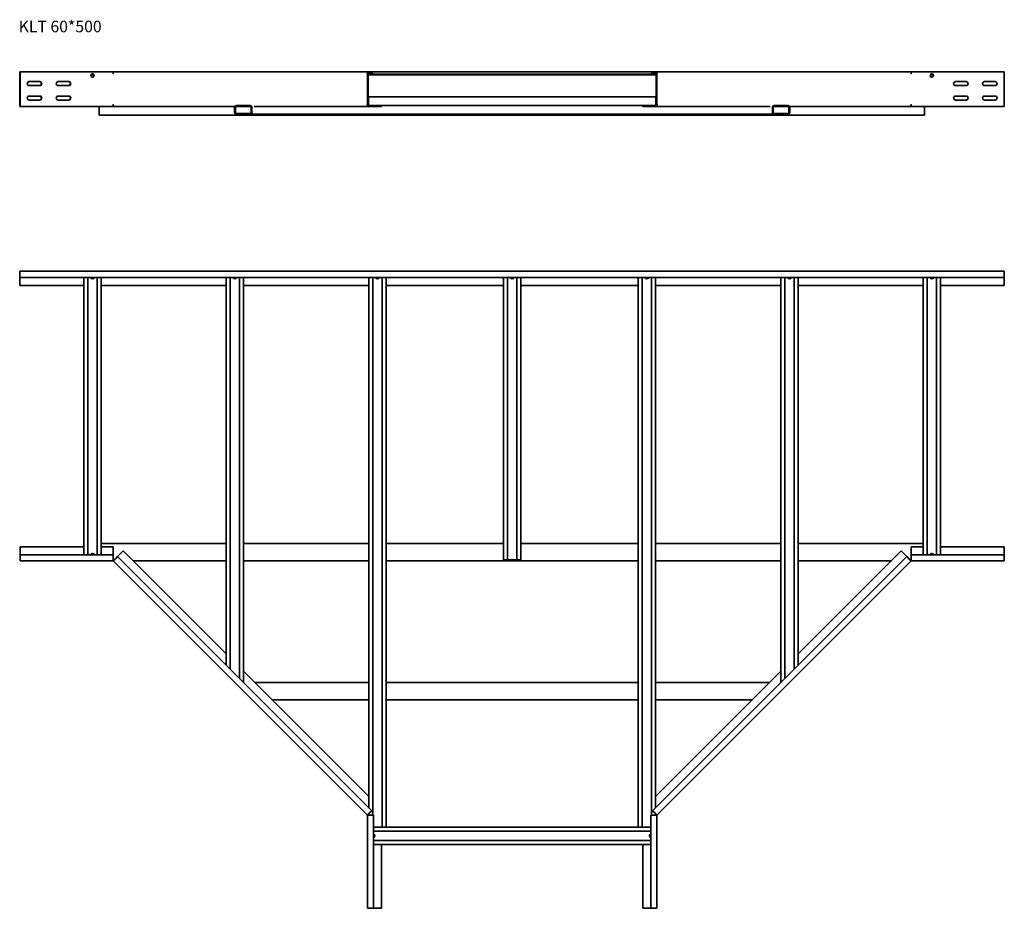
# Model space of a CAD drawing. Units: millimetres. Extents: x 6573 to 8273, y 265 to 1799.
import ezdxf

# ---------------------------------------------------------------- set-up
doc = ezdxf.new("R2010")
doc.units = ezdxf.units.MM
doc.layers.add('Symbols(DIN)', color=7, linetype='Continuous', lineweight=18)
doc.layers.add('Visible Edges(DIN)', color=7, linetype='Continuous', lineweight=35)
doc.styles.add('vergokan 3 rood', font='isocpeur.ttf')

msp = doc.modelspace()

# ---------------------------------------------------------------- linework, layer by layer
at = {"layer": 'Visible Edges(DIN)'}
for p, q in [((6573.3, 1708.4), (6573.3, 1708.8)), ((6573.3, 1708.8), (6573.9, 1708.8)), ((6573.3, 1708.4), (6573.3, 1704.8)), ((6573.3, 1704.8), (6573.9, 1704.8)), ((6573.3, 1704.8), (6573.3, 1703.5)), ((6573.3, 1651.8), (6573.3, 1703.5)), ((6573.3, 1703.5), (6573.9, 1703.5)), ((6573.9, 1708.8), (6573.9, 1705.8)), ((6734.7, 1708.8), (6573.9, 1708.8)), ((6573.9, 1705.8), (6573.9, 1651.8)), ((6701.6, 1703.5), (6696.2, 1703.5)), ((6734.6, 1705.8), (6734.3, 1705.8)), ((6734.6, 1705.8), (6734.6, 1705.8)), ((6734.6, 1705.2), (6734.6, 1705.8)), ((6734.7, 1705.8), (6734.6, 1705.8)), ((6734.9, 1705.2), (6734.6, 1705.2)), ((6734.7, 1708.8), (6734.7, 1705.8)), ((6734.7, 1708.8), (6736.9, 1708.8)), ((6734.7, 1705.8), (6734.8, 1705.8)), ((6734.9, 1705.8), (6734.8, 1705.8)), ((6735, 1705.8), (6734.9, 1705.8)), ((6734.9, 1705.8), (6734.9, 1705.2)), ((7175.7, 1708.8), (6736.9, 1708.8)), ((7173.5, 1705.8), (7173.3, 1705.8)), ((7173.5, 1705.8), (7173.5, 1705.8)), ((7173.5, 1705.2), (7173.5, 1705.8)), ((7173.6, 1705.8), (7173.5, 1705.8)), ((7173.6, 1705.2), (7173.5, 1705.2)), ((7173.6, 1705.8), (7173.6, 1705.8)), ((7173.6, 1705.8), (7173.6, 1705.2)), ((7173.6, 1705.8), (7173.6, 1705.8)), ((7173.6, 1651.8), (7173.6, 1705.8)), ((7175.1, 1651.8), (7175.1, 1705.8)), ((7180.6, 1703.5), (7175.1, 1703.5)), ((7175.7, 1708.8), (7671.5, 1708.8)), ((7180.6, 1703.5), (7176.2, 1707.1)), ((7177.4, 1707.1), (7183.6, 1703.5)), ((7178.1, 1708.4), (7184.3, 1704.8)), ((7181.1, 1704.8), (7180.6, 1703.5)), ((7180.6, 1703.5), (7666.6, 1703.5)), ((7180.7, 1705.2), (7181.1, 1704.8)), ((7181.1, 1704.8), (7181.3, 1704.8)), ((7184.3, 1704.8), (7183.6, 1703.5)), ((7184.3, 1704.8), (7662.9, 1704.8)), ((7662.9, 1704.8), (7669.1, 1708.4)), ((7662.9, 1704.8), (7663.7, 1703.5)), ((7663.7, 1703.5), (7669.9, 1707.1)), ((7665.9, 1704.8), (7666.1, 1704.8)), ((7666.1, 1704.8), (7666.6, 1705.2)), ((7666.6, 1703.5), (7666.1, 1704.8)), ((7671, 1707.1), (7666.6, 1703.5)), ((7672.1, 1703.5), (7666.6, 1703.5)), ((8110.3, 1708.8), (7671.5, 1708.8)), ((7672.1, 1705.8), (7672.1, 1651.8)), ((7673.6, 1705.8), (7673.6, 1651.8)), ((7673.6, 1705.8), (7673.6, 1705.8)), ((7673.6, 1705.2), (7673.6, 1705.8)), ((7673.6, 1705.8), (7673.7, 1705.8)), ((7673.8, 1705.2), (7673.6, 1705.2)), ((7673.8, 1705.8), (7673.7, 1705.8)), ((7673.7, 1705.8), (7673.7, 1705.8)), ((7673.9, 1705.8), (7673.8, 1705.8)), ((7673.8, 1705.8), (7673.8, 1705.2)), ((8110.3, 1708.8), (8112.6, 1708.8)), ((8112.4, 1705.8), (8112.2, 1705.8)), ((8112.6, 1705.8), (8112.4, 1705.8)), ((8112.4, 1705.2), (8112.4, 1705.8)), ((8112.4, 1705.8), (8112.4, 1705.8)), ((8112.7, 1705.2), (8112.4, 1705.2)), ((8112.6, 1705.8), (8112.6, 1708.8)), ((8273.3, 1708.8), (8112.6, 1708.8)), ((8112.7, 1705.8), (8112.6, 1705.8)), ((8112.7, 1705.8), (8112.7, 1705.8)), ((8112.9, 1705.8), (8112.7, 1705.8)), ((8112.7, 1705.8), (8112.7, 1705.2)), ((8151, 1703.5), (8145.6, 1703.5)), ((8273.3, 1708.8), (8273.3, 1705.8)), ((8273.3, 1651.8), (8273.3, 1705.8)), ((6589.9, 1691.8), (6607.9, 1691.8)), ((6607.9, 1684.8), (6589.9, 1684.8)), ((6639.9, 1691.8), (6657.9, 1691.8)), ((6657.9, 1684.8), (6639.9, 1684.8)), ((8189.3, 1691.8), (8207.3, 1691.8)), ((8207.3, 1684.8), (8189.3, 1684.8)), ((8239.3, 1691.8), (8257.3, 1691.8)), ((8257.3, 1684.8), (8239.3, 1684.8)), ((6589.9, 1666.8), (6607.9, 1666.8)), ((6639.9, 1666.8), (6657.9, 1666.8)), ((8189.3, 1666.8), (8207.3, 1666.8)), ((8239.3, 1666.8), (8257.3, 1666.8)), ((6573.3, 1650.3), (6573.3, 1651.8)), ((6573.9, 1650.3), (6573.3, 1650.3)), ((6573.3, 1648.8), (6573.3, 1650.3)), ((6573.9, 1651.8), (6573.9, 1648.8)), ((6607.9, 1659.8), (6589.9, 1659.8)), ((6657.9, 1659.8), (6639.9, 1659.8)), ((6734.3, 1651.8), (6734.6, 1651.8)), ((6734.6, 1652.3), (6734.9, 1652.3)), ((6734.6, 1651.8), (6734.6, 1652.3)), ((6734.6, 1651.8), (6734.6, 1651.8)), ((6734.6, 1651.8), (6734.7, 1651.8)), ((6734.7, 1651.8), (6734.7, 1648.8)), ((6734.7, 1651.8), (6734.8, 1651.8)), ((6735.1, 1650.3), (6734.7, 1650.3)), ((6734.8, 1651.8), (6734.9, 1651.8)), ((6734.9, 1652.3), (6734.9, 1651.8)), ((6734.9, 1651.8), (6735, 1651.8)), ((6947.7, 1650.3), (6971.2, 1650.3)), ((6971.2, 1649), (6947.7, 1649)), ((6971.2, 1650.3), (6971.8, 1650.3)), ((7173.3, 1651.8), (7173.5, 1651.8)), ((7173.5, 1652.3), (7173.6, 1652.3)), ((7173.5, 1651.8), (7173.5, 1652.3)), ((7173.5, 1651.8), (7173.5, 1651.8)), ((7173.5, 1651.8), (7173.6, 1651.8)), ((7173.6, 1652.3), (7173.6, 1651.8)), ((7173.6, 1651.8), (7173.6, 1651.8)), ((7173.6, 1651.8), (7173.6, 1651.8)), ((7175.6, 1665.3), (7671.6, 1665.3)), ((7175.6, 1665.3), (7175.6, 1661.5)), ((7175.6, 1661.5), (7175.6, 1654)), ((7175.6, 1654), (7175.6, 1650.7)), ((7198.1, 1650.3), (7176.6, 1650.3)), ((7198.1, 1648.8), (7198.1, 1650.3)), ((7649.1, 1650.3), (7198.1, 1650.3)), ((7670.6, 1650.3), (7649.1, 1650.3)), ((7649.1, 1648.8), (7649.1, 1650.3)), ((7671.6, 1665.3), (7671.6, 1661.5)), ((7671.6, 1654), (7671.6, 1661.5)), ((7671.6, 1654), (7671.6, 1650.7)), ((7673.6, 1652.3), (7673.8, 1652.3)), ((7673.6, 1651.8), (7673.6, 1652.3)), ((7673.6, 1651.8), (7673.6, 1651.8)), ((7673.7, 1651.8), (7673.6, 1651.8)), ((7673.8, 1651.8), (7673.7, 1651.8)), ((7673.7, 1651.8), (7673.7, 1651.8)), ((7673.8, 1652.3), (7673.8, 1651.8)), ((7673.8, 1651.8), (7673.9, 1651.8)), ((7875.5, 1650.3), (7876, 1650.3)), ((7876, 1650.3), (7899.5, 1650.3)), ((7899.5, 1649), (7876, 1649)), ((8112.6, 1650.3), (8112.1, 1650.3)), ((8112.2, 1651.8), (8112.4, 1651.8)), ((8112.4, 1652.3), (8112.7, 1652.3)), ((8112.4, 1651.8), (8112.4, 1652.3)), ((8112.6, 1651.8), (8112.4, 1651.8)), ((8112.4, 1651.8), (8112.4, 1651.8)), ((8112.6, 1651.8), (8112.7, 1651.8)), ((8112.6, 1648.8), (8112.6, 1651.8)), ((8112.7, 1652.3), (8112.7, 1651.8)), ((8112.7, 1651.8), (8112.9, 1651.8)), ((8112.7, 1651.8), (8112.7, 1651.8)), ((8207.3, 1659.8), (8189.3, 1659.8)), ((8257.3, 1659.8), (8239.3, 1659.8)), ((8273.3, 1651.8), (8273.3, 1648.8)), ((6573.3, 1648.8), (6573.9, 1648.8)), ((6734.7, 1648.8), (6573.9, 1648.8)), ((6710.8, 1645.5), (6710.8, 1648.8)), ((6710.8, 1645.5), (6710.8, 1637)), ((6710.8, 1633.8), (6710.8, 1637)), ((8135.8, 1633.8), (6710.8, 1633.8)), ((6734.7, 1648.8), (6736.9, 1648.8)), ((6944.9, 1648.8), (6736.9, 1648.8)), ((6944.4, 1638.5), (6944.4, 1647)), ((6945.7, 1647), (6945.7, 1638.5)), ((6947.7, 1636.5), (6951.4, 1636.5)), ((6951.4, 1635.3), (6947.7, 1635.3)), ((6972.2, 1648.8), (6951, 1648.8)), ((6951.4, 1636.5), (6951.4, 1635.3)), ((6967.4, 1636.5), (6951.4, 1636.5)), ((6967.4, 1635.3), (6951.4, 1635.3)), ((6967.4, 1636.5), (6971.2, 1636.5)), ((6967.4, 1635.3), (6967.4, 1636.5)), ((6971.2, 1635.3), (6967.4, 1635.3)), ((7876, 1635.3), (6971.2, 1635.3)), ((6973.2, 1638.5), (6973.2, 1647)), ((6974.4, 1647), (6974.4, 1638.5)), ((7175.7, 1648.8), (6978.2, 1648.8)), ((7176.6, 1648.8), (7175.7, 1648.8)), ((7198.1, 1648.8), (7176.6, 1648.8)), ((7670.6, 1648.8), (7649.1, 1648.8)), ((7671.5, 1648.8), (7670.6, 1648.8)), ((7869.1, 1648.8), (7671.5, 1648.8)), ((7872.8, 1638.5), (7872.8, 1647)), ((7874, 1647), (7874, 1638.5)), ((7896.3, 1648.8), (7875.1, 1648.8)), ((7876, 1636.5), (7879.8, 1636.5)), ((7879.8, 1635.3), (7876, 1635.3)), ((7879.8, 1636.5), (7879.8, 1635.3)), ((7895.8, 1636.5), (7879.8, 1636.5)), ((7895.8, 1635.3), (7879.8, 1635.3)), ((7895.8, 1636.5), (7899.5, 1636.5)), ((7895.8, 1635.3), (7895.8, 1636.5)), ((7899.5, 1635.3), (7895.8, 1635.3)), ((7901.5, 1638.5), (7901.5, 1647)), ((8110.3, 1648.8), (7902.3, 1648.8)), ((7902.8, 1647), (7902.8, 1638.5)), ((8110.3, 1648.8), (8112.6, 1648.8)), ((8273.3, 1648.8), (8112.6, 1648.8)), ((8135.8, 1645.5), (8135.8, 1648.8)), ((8135.8, 1637), (8135.8, 1645.5)), ((8135.8, 1633.8), (8135.8, 1637)), ((6573.3, 1364.4), (8273.3, 1364.4)), ((6573.3, 1359.9), (6573.3, 1364.4)), ((8273.3, 1359.9), (8273.3, 1364.4)), ((6573.3, 1359.9), (6573.3, 1353.7)), ((6573.3, 1339.9), (6573.3, 1353.7)), ((6573.3, 1353.7), (8273.3, 1353.7)), ((6683.9, 875.1), (6683.9, 1353.7)), ((6690.9, 875.1), (6690.9, 1353.7)), ((6706.9, 1353.7), (6706.9, 875.1)), ((6713.9, 1353.7), (6713.9, 875.1)), ((6929.9, 684.4), (6929.9, 1353.7)), ((6936.9, 677.4), (6936.9, 1353.7)), ((6952.9, 1353.7), (6952.9, 661.4)), ((6959.9, 1353.7), (6959.9, 654.4)), ((7175.9, 438.4), (7175.9, 1353.7)), ((7182.9, 425.5), (7182.9, 1353.7)), ((7198.9, 1353.7), (7198.9, 404.7)), ((7205.9, 1353.7), (7205.9, 404.7)), ((7408.6, 866.4), (7408.6, 1353.7)), ((7415.6, 866.4), (7415.6, 1353.7)), ((7431.6, 1353.7), (7431.6, 866.4)), ((7438.6, 1353.7), (7438.6, 866.4)), ((7641.3, 404.7), (7641.3, 1353.7)), ((7648.3, 404.7), (7648.3, 1353.7)), ((7664.3, 1353.7), (7664.3, 425.5)), ((7671.3, 1353.7), (7671.3, 438.4)), ((7887.3, 654.4), (7887.3, 1353.7)), ((7894.3, 661.4), (7894.3, 1353.7)), ((7910.3, 1353.7), (7910.3, 677.4)), ((7917.3, 1353.7), (7917.3, 684.4)), ((8133.3, 875.1), (8133.3, 1353.7)), ((8140.3, 875.1), (8140.3, 1353.7)), ((8156.3, 1353.7), (8156.3, 875.1)), ((8163.3, 1353.7), (8163.3, 875.1)), ((8273.3, 1353.7), (8273.3, 1359.9)), ((8273.3, 1353.7), (8273.3, 1339.9)), ((6683.9, 1339.9), (6573.3, 1339.9)), ((6929.9, 1339.9), (6713.9, 1339.9)), ((7175.9, 1339.9), (6959.9, 1339.9)), ((7408.6, 1339.9), (7205.9, 1339.9)), ((7641.3, 1339.9), (7438.6, 1339.9)), ((7887.3, 1339.9), (7671.3, 1339.9)), ((8133.3, 1339.9), (7917.3, 1339.9)), ((8273.3, 1339.9), (8163.3, 1339.9)), ((6573.9, 888.9), (6683.9, 888.9)), ((6573.9, 875.1), (6573.9, 888.9)), ((6713.9, 894.4), (6929.9, 894.4)), ((6713.9, 888.9), (6734.7, 888.9)), ((6734.7, 875.1), (6734.7, 888.9)), ((6959.9, 894.4), (7175.9, 894.4)), ((7205.9, 894.4), (7408.6, 894.4)), ((7438.6, 894.4), (7641.3, 894.4)), ((7671.3, 894.4), (7887.3, 894.4)), ((7917.3, 894.4), (8133.3, 894.4)), ((8112.6, 888.9), (8133.3, 888.9)), ((8112.6, 888.9), (8112.6, 875.1)), ((8163.3, 888.9), (8273.3, 888.9)), ((8273.3, 888.9), (8273.3, 875.1)), ((6734.7, 875.1), (6573.9, 875.1)), ((6573.9, 875.1), (6573.9, 868.9)), ((6573.9, 868.9), (6573.9, 864.4)), ((6734.7, 868.9), (6734.7, 875.1)), ((6734.7, 868.9), (6734.7, 864.4)), ((6734.8, 864.4), (6738, 867.6)), ((6742.4, 871.9), (6738, 867.6)), ((6752.1, 881.7), (6742.4, 871.9)), ((7181.1, 433.2), (6742.4, 871.9)), ((6752.1, 881.7), (6929.9, 703.9)), ((8104.9, 871.9), (7666.1, 433.2)), ((7917.3, 703.9), (8095.1, 881.7)), ((8104.9, 871.9), (8095.1, 881.7)), ((8109.2, 867.6), (8104.9, 871.9)), ((8109.2, 867.6), (8112.4, 864.4)), ((8273.3, 875.1), (8112.6, 875.1)), ((8112.6, 875.1), (8112.6, 868.9)), ((8112.6, 864.4), (8112.6, 868.9)), ((8273.3, 868.9), (8273.3, 875.1)), ((8273.3, 868.9), (8273.3, 864.4)), ((6734.3, 864.4), (6573.9, 864.4)), ((6734.6, 864.4), (6734.3, 864.4)), ((6734.6, 864.4), (6734.6, 864.4)), ((6734.7, 864.4), (6734.6, 864.4)), ((6734.7, 864.9), (6734.9, 865.9)), ((6734.9, 864.3), (6734.8, 864.4)), ((6735, 864.1), (6734.9, 864.3)), ((6734.9, 864.3), (6734.9, 864.3)), ((7173.3, 425.9), (6735, 864.1)), ((6735.1, 864.7), (6735.7, 865.6)), ((6929.9, 864.4), (6769.4, 864.4)), ((7175.9, 864.4), (6959.9, 864.4)), ((7641.3, 864.4), (7205.9, 864.4)), ((7412.4, 866.4), (7408.6, 866.4)), ((7412.4, 866.4), (7415.6, 866.4)), ((7431.6, 866.4), (7415.6, 866.4)), ((7431.6, 866.4), (7434.9, 866.4)), ((7434.9, 866.4), (7438.6, 866.4)), ((7887.3, 864.4), (7671.3, 864.4)), ((8112.2, 864.1), (7673.9, 425.9)), ((8077.8, 864.4), (7917.3, 864.4)), ((8112.1, 864.7), (8111.6, 865.6)), ((8112.3, 864.3), (8112.2, 864.1)), ((8112.6, 864.9), (8112.3, 865.9)), ((8112.4, 864.4), (8112.3, 864.3)), ((8112.4, 864.3), (8112.3, 864.3)), ((8112.7, 864.4), (8112.6, 864.4)), ((8112.9, 864.4), (8112.7, 864.4)), ((8112.7, 864.4), (8112.7, 864.4)), ((8273.3, 864.4), (8112.9, 864.4)), ((6959.9, 673.9), (7175.9, 457.9)), ((7671.3, 457.9), (7887.3, 673.9)), ((6979.1, 654.7), (7175.9, 654.7)), ((7205.9, 654.7), (7641.3, 654.7)), ((7671.3, 654.7), (7868.1, 654.7)), ((7175.9, 624.7), (7009.1, 624.7)), ((7641.3, 624.7), (7205.9, 624.7)), ((7838.1, 624.7), (7671.3, 624.7)), ((7173.5, 425.7), (7173.3, 425.9)), ((7173.5, 425.7), (7173.5, 425.7)), ((7173.6, 425.6), (7173.5, 425.7)), ((7176.7, 428.8), (7173.6, 425.6)), ((7173.6, 425.4), (7173.6, 425.5)), ((7173.6, 425.5), (7178.1, 425.5)), ((7173.6, 425.1), (7173.6, 425.4)), ((7173.6, 425.4), (7173.6, 425.4)), ((7173.6, 264.7), (7173.6, 425.1)), ((7173.9, 426), (7174.7, 426.5)), ((7174.1, 425.5), (7175, 425.7)), ((7175.9, 425.5), (7175.9, 428)), ((7176.7, 428.8), (7181.1, 433.2)), ((7184.3, 425.5), (7178.1, 425.5)), ((7184.3, 264.7), (7184.3, 425.5)), ((7669.1, 425.5), (7662.9, 425.5)), ((7662.9, 425.5), (7662.9, 264.7)), ((7666.1, 433.2), (7670.5, 428.8)), ((7669.1, 425.5), (7673.6, 425.5)), ((7673.7, 425.6), (7670.5, 428.8)), ((7671.3, 428), (7671.3, 425.5)), ((7673.1, 425.5), (7672.2, 425.7)), ((7673.3, 426), (7672.5, 426.5)), ((7673.6, 425.5), (7673.6, 425.4)), ((7673.6, 425.4), (7673.6, 425.1)), ((7673.6, 425.4), (7673.6, 425.4)), ((7673.6, 425.1), (7673.6, 264.7)), ((7673.9, 425.9), (7673.7, 425.7)), ((7673.8, 425.7), (7673.7, 425.7)), ((7673.7, 425.7), (7673.7, 425.6)), ((7184.3, 404.7), (7198.9, 404.7)), ((7184.3, 397.7), (7662.9, 397.7)), ((7198.9, 404.7), (7202.7, 404.7)), ((7202.7, 404.7), (7205.9, 404.7)), ((7205.9, 404.7), (7641.3, 404.7)), ((7644.6, 404.7), (7641.3, 404.7)), ((7644.6, 404.7), (7648.3, 404.7)), ((7648.3, 404.7), (7662.9, 404.7)), ((7662.9, 381.7), (7184.3, 381.7)), ((7662.9, 374.7), (7184.3, 374.7)), ((7198.1, 374.7), (7198.1, 264.7)), ((7649.1, 264.7), (7649.1, 374.7)), ((7178.1, 264.7), (7173.6, 264.7)), ((7178.1, 264.7), (7184.3, 264.7)), ((7198.1, 264.7), (7184.3, 264.7)), ((7662.9, 264.7), (7649.1, 264.7)), ((7662.9, 264.7), (7669.1, 264.7)), ((7669.1, 264.7), (7673.6, 264.7))]:
    msp.add_line(p, q, dxfattribs=at)
for centre in [(6698.9, 1702.2), (8148.3, 1702.2)]:
    msp.add_circle(centre, 3, dxfattribs=at)
for centre, radius, start, end in [((7176.6, 1705.8), 3, 60, 180), ((7176.6, 1705.8), 1.5, 60, 180), ((7670.6, 1705.8), 3, 0, 120), ((7670.6, 1705.8), 1.5, 0, 120), ((6589.9, 1688.3), 3.5, 90, 270), ((6607.3, 1688.3), 3.5, 270, 90), ((6607.9, 1688.3), 3.5, 270, 90), ((6639.9, 1688.3), 3.5, 90, 270), ((6657.3, 1688.3), 3.5, 270, 90), ((6657.9, 1688.3), 3.5, 270, 90), ((8189.3, 1688.3), 3.5, 90, 270), ((8207.3, 1688.3), 3.5, 270, 90), ((8239.3, 1688.3), 3.5, 90, 270), ((8257.3, 1688.3), 3.5, 270, 90), ((6589.9, 1663.3), 3.5, 90, 270), ((6607.3, 1663.3), 3.5, 270, 90), ((6607.9, 1663.3), 3.5, 270, 90), ((6639.9, 1663.3), 3.5, 90, 270), ((6657.3, 1663.3), 3.5, 270, 90), ((6657.9, 1663.3), 3.5, 270, 90), ((8189.3, 1663.3), 3.5, 90, 270), ((8207.3, 1663.3), 3.5, 270, 90), ((8239.3, 1663.3), 3.5, 90, 270), ((8257.3, 1663.3), 3.5, 270, 90), ((6947.7, 1647), 3.25, 90, 180), ((6947.7, 1647), 2, 90, 180), ((6971.2, 1647), 3.25, 0, 90), ((6971.2, 1647), 2, 0, 90), ((7176.6, 1651.8), 3, 180, 270), ((7176.6, 1651.8), 1.5, 180, 270), ((7670.6, 1651.8), 1.5, 270, 0), ((7670.6, 1651.8), 3, 270, 0), ((7876, 1647), 3.25, 90, 180), ((7876, 1647), 2, 90, 180), ((7899.5, 1647), 3.25, 0, 90), ((7899.5, 1647), 2, 0, 90), ((6947.7, 1638.5), 3.25, 180, 270), ((6947.7, 1638.5), 2, 180, 270), ((6971.2, 1638.5), 2, 270, 0), ((6971.2, 1638.5), 3.25, 270, 0), ((7876, 1638.5), 3.25, 180, 270), ((7876, 1638.5), 2, 180, 270), ((7899.5, 1638.5), 2, 270, 0), ((7899.5, 1638.5), 3.25, 270, 0), ((6698.9, 1354.4), 3, 193.4033, 346.5967), ((6944.9, 1354.4), 3, 193.4033, 346.5967), ((7190.9, 1354.4), 3, 193.4033, 346.5967), ((7423.6, 1354.4), 3, 193.4033, 346.5967), ((7656.3, 1354.4), 3, 193.4033, 346.5967), ((7902.3, 1354.4), 3, 193.4033, 346.5967), ((8148.3, 1354.4), 3, 193.4033, 346.5967), ((6698.9, 874.4), 3, 13.4033, 166.5967), ((8148.3, 874.4), 3, 13.4033, 166.5967), ((6734.3, 863.4), 1, 77.0812, 90), ((6734.3, 863.4), 1, 57.9188, 77.0812), ((6734.3, 863.4), 2.5, 77.0812, 82.251), ((6734.3, 863.4), 2.5, 57.9188, 77.0812), ((6734.3, 863.4), 1, 45, 57.9188), ((6734.3, 863.4), 2.5, 52.749, 57.9188), ((8112.9, 863.4), 2.5, 122.0812, 127.251), ((8112.9, 863.4), 2.5, 102.9188, 122.0812), ((8112.9, 863.4), 1, 122.0812, 135), ((8112.9, 863.4), 2.5, 97.749, 102.9188), ((8112.9, 863.4), 1, 102.9188, 122.0812), ((8112.9, 863.4), 1, 90, 102.9188), ((7172.6, 425.1), 1, 32.0812, 45), ((7172.6, 425.1), 1, 12.9188, 32.0812), ((7172.6, 425.1), 1, 0, 12.9188), ((7172.6, 425.1), 2.5, 32.0812, 37.251), ((7172.6, 425.1), 2.5, 12.9188, 32.0812), ((7172.6, 425.1), 2.5, 7.749, 12.9188), ((7674.6, 425.1), 2.5, 167.0812, 172.251), ((7674.6, 425.1), 2.5, 147.9188, 167.0812), ((7674.6, 425.1), 2.5, 142.749, 147.9188), ((7674.6, 425.1), 1, 147.9188, 167.0812), ((7674.6, 425.1), 1, 167.0812, 180), ((7674.6, 425.1), 1, 135, 147.9188), ((7183.6, 389.7), 3, 283.4033, 76.5967), ((7663.6, 389.7), 3, 103.4033, 256.5967)]:
    msp.add_arc(centre, radius, start, end, dxfattribs=at)
for centre, major_axis, start_param, end_param in [((6736.9, 1705.8), (0, 3), 0, 1.570796), ((7175.7, 1705.8), (0, 3), 6.099939, 7.853982), ((7175.7, 1705.8), (0, 1.5), 5.759587, 5.910149), ((7671.5, 1705.8), (0, 1.5), 0.373036, 0.523599), ((7671.5, 1705.8), (0, 3), 4.712389, 6.466431), ((8110.3, 1705.8), (0, 3), 4.712389, 6.283185), ((6736.9, 1651.8), (0, -3), 4.712389, 6.283185), ((7175.7, 1651.8), (0, -3), 4.712389, 6.283185), ((7671.5, 1651.8), (0, -3), 0, 1.570796), ((8110.3, 1651.8), (0, -3), 0, 1.570796)]:
    msp.add_ellipse(centre, major_axis=major_axis, ratio=0.707107, start_param=start_param, end_param=end_param, dxfattribs=at)

# ---------------------------------------------------------------- texts
at = {"layer": 'Symbols(DIN)', "color": 1, "true_color": 0xff0000, "insert": (6571.5, 1796.9), "char_height": 20, "width": 291.015, "attachment_point": 1, "style": 'vergokan 3 rood'}
msp.add_mtext('{\\fISOCPEUR|b0|i0;\\H20.0000;KLT 60*500}', dxfattribs=at)

doc.saveas('drawing.dxf')
